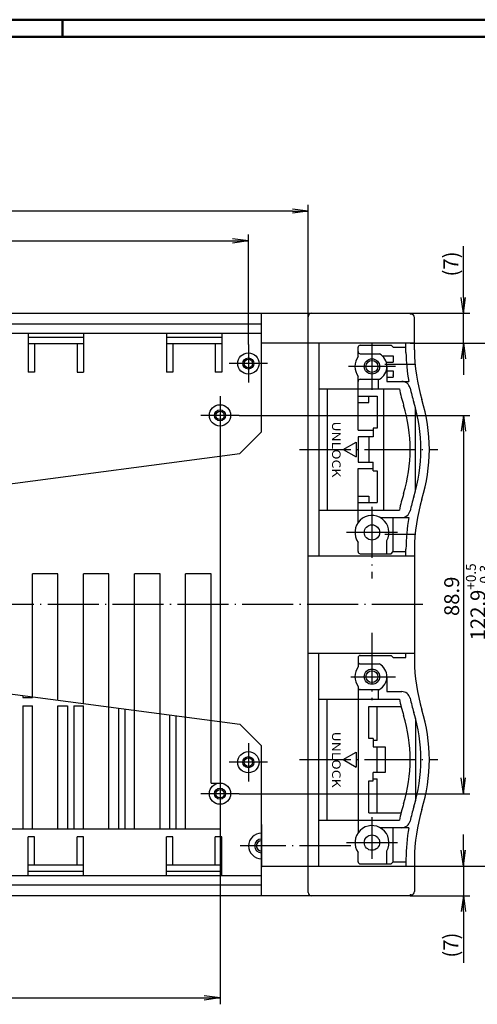
# Model space of a CAD drawing. Extents: x 1 to 840, y 1 to 593.
# Drawn here: x 451 to 559, y 362 to 593 of the extents above; entities that cross this region are included whole.
import ezdxf
from ezdxf.enums import TextEntityAlignment as Align

# ---------------------------------------------------------------- set-up
doc = ezdxf.new("R2010")
doc.units = 0
doc.header["$LTSCALE"] = 0.5
doc.header["$PDMODE"] = 35
doc.header["$PDSIZE"] = -2
doc.linetypes.add('ACAD_ISO02W100', pattern=[15, 12, -3])
doc.linetypes.add('ACAD_ISO04W100', pattern=[30.5, 24, -3, 0.5, -3])
doc.layers.get('0').update_dxf_attribs({"linetype": 'CONTINUOUS'})
doc.layers.get('DEFPOINTS').update_dxf_attribs({"linetype": 'CONTINUOUS'})
doc.styles.get("Standard").update_dxf_attribs({"font": 'ISOCP.shx', "width": 1.2})
doc.linetypes.add('PH_FREIHAND', pattern='A,0.0001,[131,phoenix.shx,S=1,R=0,X=0,Y=0],-4', length=4.0001)
doc.dimstyles.new('PHOENIX', dxfattribs={"dimtxt": 3.5, "dimasz": 3.72, "dimexe": 1.5, "dimexo": 0, "dimgap": 2, "dimtad": 1, "dimdsep": 46, "dimtxsty": 'STANDARD', "dimblk1": '_OPEN15', "dimblk2": '_OPEN15', "dimsah": 1, "dimcen": 0, "dimclrd": 1, "dimclre": 1, "dimclrt": 5, "dimadec": 0, "dimazin": 0, "dimtfac": 0.666667, "dimtmove": 0, "dimatfit": 0, "dimldrblk": '_OPEN15', "dimfxl": 1, "dimtolj": 1, "dimarcsym": 0})

# ---------------------------------------------------------------- blocks, each defined once
blk = doc.blocks.new('PH_GRPBLK')
at = {"layer": 'DEFPOINTS', "color": 0, "linetype": 'Continuous'}
blk.add_point((0, 0), dxfattribs=at)
blk = doc.blocks.new('_OPEN15', base_point=(1, 0))
at = {"color": 0, "linetype": 'ByBlock'}
for p, q in [((1, 0), (0, 0.132)), ((0, 0), (1, 0)), ((1, 0), (0, -0.132))]:
    blk.add_line(p, q, dxfattribs=at)
blk = doc.blocks.new('*D18')
at = {"color": 1, "linetype": 'Continuous', "lineweight": -2}
for p, q in [((349.15, 516.7), (349.15, 542.5)), ((504.73, 516.7), (504.73, 542.5)), ((352.87, 541), (501.01, 541))]:
    blk.add_line(p, q, dxfattribs=at)
at = {"layer": 'DEFPOINTS', "color": 0, "linetype": 'Continuous'}
for p in [(504.73, 541), (349.15, 516.7), (504.73, 516.7)]:
    blk.add_point(p, dxfattribs=at)
at = {"color": 1, "linetype": 'Continuous', "lineweight": -2, "xscale": 3.72, "yscale": 3.72, "zscale": 3.72, "rotation": 180}
blk.add_blockref('_OPEN15', (349.15, 541), dxfattribs=at)
at = {"color": 1, "linetype": 'Continuous', "lineweight": -2, "xscale": 3.72, "yscale": 3.72, "zscale": 3.72}
blk.add_blockref('_OPEN15', (504.73, 541), dxfattribs=at)
at = {"color": 5, "linetype": 'Continuous', "insert": (426.94, 543.75), "char_height": 3.5, "attachment_point": 5}
blk.add_mtext('\\A1;155.575', dxfattribs=at)
blk = doc.blocks.new('*D20')
at = {"color": 1, "linetype": 'Continuous', "lineweight": -2}
for p, q in [((344.35, 495.5), (344.35, 361.6)), ((498.05, 495.5), (498.05, 361.6)), ((348.07, 363.1), (494.33, 363.1))]:
    blk.add_line(p, q, dxfattribs=at)
at = {"layer": 'DEFPOINTS', "color": 0, "linetype": 'Continuous'}
for p in [(344.35, 495.5), (498.05, 495.5), (498.05, 363.1)]:
    blk.add_point(p, dxfattribs=at)
at = {"color": 1, "linetype": 'Continuous', "lineweight": -2, "xscale": 3.72, "yscale": 3.72, "zscale": 3.72, "rotation": 180}
blk.add_blockref('_OPEN15', (344.35, 363.1), dxfattribs=at)
at = {"color": 1, "linetype": 'Continuous', "lineweight": -2, "xscale": 3.72, "yscale": 3.72, "zscale": 3.72}
blk.add_blockref('_OPEN15', (498.05, 363.1), dxfattribs=at)
at = {"color": 5, "linetype": 'Continuous', "insert": (415.94, 365.85), "char_height": 3.5, "attachment_point": 5}
blk.add_mtext('\\A1;153.7', dxfattribs=at)
blk = doc.blocks.new('*D22')
at = {"color": 1, "linetype": 'Continuous', "lineweight": -2}
for p, q in [((502.55, 500), (556.78, 500)), ((555.28, 496.28), (555.28, 414.82)), ((502.55, 411.1), (556.78, 411.1))]:
    blk.add_line(p, q, dxfattribs=at)
at = {"layer": 'DEFPOINTS', "color": 0, "linetype": 'Continuous'}
for p in [(502.55, 500), (502.55, 411.1), (555.28, 411.1)]:
    blk.add_point(p, dxfattribs=at)
at = {"color": 1, "linetype": 'Continuous', "lineweight": -2, "xscale": 3.72, "yscale": 3.72, "zscale": 3.72}
for p, rotation in [((555.28, 500), 90), ((555.28, 411.1), 270)]:
    blk.add_blockref('_OPEN15', p, dxfattribs=dict(at, rotation=rotation))
at = {"color": 5, "linetype": 'Continuous', "insert": (552.53, 457.48), "char_height": 3.5, "attachment_point": 5, "rotation": 90}
blk.add_mtext('\\A1;88.9', dxfattribs=at)
blk = doc.blocks.new('*D29')
at = {"color": 1, "linetype": 'Continuous', "lineweight": -2}
for p, q in [((555.28, 527.72), (555.28, 539.74)), ((542.78, 524), (556.78, 524)), ((555.28, 517), (555.28, 524)), ((542.78, 517), (556.78, 517)), ((555.28, 513.28), (555.28, 509.56))]:
    blk.add_line(p, q, dxfattribs=at)
at = {"layer": 'DEFPOINTS', "color": 0, "linetype": 'Continuous'}
for p in [(542.78, 524), (542.78, 517), (555.28, 517)]:
    blk.add_point(p, dxfattribs=at)
at = {"color": 1, "linetype": 'Continuous', "lineweight": -2, "xscale": 3.72, "yscale": 3.72, "zscale": 3.72}
for p, rotation in [((555.28, 524), 270), ((555.28, 517), 90)]:
    blk.add_blockref('_OPEN15', p, dxfattribs=dict(at, rotation=rotation))
at = {"color": 5, "linetype": 'Continuous', "insert": (552.35, 535.59), "char_height": 3.5, "attachment_point": 5, "rotation": 90}
blk.add_mtext('\\A1;(7)', dxfattribs=at)
blk = doc.blocks.new('*D30')
at = {"color": 1, "linetype": 'Continuous', "lineweight": -2}
for p, q in [((555.28, 397.82), (555.28, 401.54)), ((543.78, 394.1), (556.78, 394.1)), ((555.28, 394.1), (555.28, 387.1)), ((542.78, 387.1), (556.78, 387.1)), ((555.28, 383.38), (555.28, 371.36))]:
    blk.add_line(p, q, dxfattribs=at)
at = {"layer": 'DEFPOINTS', "color": 0, "linetype": 'Continuous'}
for p in [(543.78, 394.1), (542.78, 387.1), (555.28, 387.1)]:
    blk.add_point(p, dxfattribs=at)
at = {"color": 1, "linetype": 'Continuous', "lineweight": -2, "xscale": 3.72, "yscale": 3.72, "zscale": 3.72}
for p, rotation in [((555.28, 394.1), 270), ((555.28, 387.1), 90)]:
    blk.add_blockref('_OPEN15', p, dxfattribs=dict(at, rotation=rotation))
at = {"color": 5, "linetype": 'Continuous', "insert": (552.35, 375.51), "char_height": 3.5, "attachment_point": 5, "rotation": 90}
blk.add_mtext('\\A1;(7)', dxfattribs=at)
blk = doc.blocks.new('*D31')
at = {"color": 1, "linetype": 'Continuous', "lineweight": -2}
for p, q in [((542.78, 517), (563.78, 517)), ((562.28, 513.28), (562.28, 397.82)), ((543.78, 394.1), (563.78, 394.1))]:
    blk.add_line(p, q, dxfattribs=at)
at = {"layer": 'DEFPOINTS', "color": 0, "linetype": 'Continuous'}
for p in [(542.78, 517), (543.78, 394.1), (562.28, 394.1)]:
    blk.add_point(p, dxfattribs=at)
at = {"color": 1, "linetype": 'Continuous', "lineweight": -2, "xscale": 3.72, "yscale": 3.72, "zscale": 3.72}
for p, rotation in [((562.28, 517), 90), ((562.28, 394.1), 270)]:
    blk.add_blockref('_OPEN15', p, dxfattribs=dict(at, rotation=rotation))
at = {"color": 5, "linetype": 'Continuous', "insert": (558.69, 456.17), "char_height": 3.5, "attachment_point": 5, "rotation": 90}
blk.add_mtext('\\A1;122.9{\\H2.333333;\\S+0.5^ -0.3;}', dxfattribs=at)
blk = doc.blocks.new('*D32')
at = {"color": 1, "linetype": 'Continuous', "lineweight": -2}
for p, q in [((518.78, 523.2), (518.78, 549.5)), ((515.06, 548), (414.96, 548))]:
    blk.add_line(p, q, dxfattribs=at)
at = {"layer": 'DEFPOINTS', "color": 0, "linetype": 'Continuous'}
for p in [(518.78, 548), (335.1, 523.2), (518.78, 523.2)]:
    blk.add_point(p, dxfattribs=at)
at = {"color": 1, "linetype": 'Continuous', "lineweight": -2, "xscale": 3.72, "yscale": 3.72, "zscale": 3.72}
blk.add_blockref('_OPEN15', (518.78, 548), dxfattribs=at)
at = {"color": 5, "linetype": 'Continuous', "insert": (426.94, 551.59), "char_height": 3.5, "attachment_point": 5}
blk.add_mtext('\\A1;183.7{\\H0.666x;\\S+0.6^ -0.3;}', dxfattribs=at)
blk = doc.blocks.new('*D33')
at = {"color": 1, "linetype": 'Continuous', "lineweight": -2}
for p, q in [((324.1, 460.05), (324.1, 465.81)), ((327.82, 464.31), (438.05, 464.31))]:
    blk.add_line(p, q, dxfattribs=at)
at = {"layer": 'DEFPOINTS', "color": 0, "linetype": 'Continuous'}
for p in [(529.78, 464.31), (324.1, 460.05), (529.78, 460.05)]:
    blk.add_point(p, dxfattribs=at)
at = {"color": 1, "linetype": 'Continuous', "lineweight": -2, "xscale": 3.72, "yscale": 3.72, "zscale": 3.72, "rotation": 180}
blk.add_blockref('_OPEN15', (324.1, 464.31), dxfattribs=at)
at = {"color": 5, "linetype": 'Continuous', "insert": (425.85, 467.06), "char_height": 3.5, "attachment_point": 5}
blk.add_mtext('\\A1;205.675', dxfattribs=at)
blk = doc.blocks.new('*D34')
at = {"color": 1, "linetype": 'Continuous', "lineweight": -2}
for p, q in [((315.1, 448.35), (315.1, 452.02)), ((318.82, 450.52), (438.39, 450.52))]:
    blk.add_line(p, q, dxfattribs=at)
at = {"layer": 'DEFPOINTS', "color": 0, "linetype": 'Continuous'}
for p in [(538.78, 450.52), (315.1, 448.35), (538.78, 448.35)]:
    blk.add_point(p, dxfattribs=at)
at = {"color": 1, "linetype": 'Continuous', "lineweight": -2, "xscale": 3.72, "yscale": 3.72, "zscale": 3.72, "rotation": 180}
blk.add_blockref('_OPEN15', (315.1, 450.52), dxfattribs=at)
at = {"color": 5, "linetype": 'Continuous', "insert": (426.19, 453.27), "char_height": 3.5, "attachment_point": 5}
blk.add_mtext('\\A1;223.675', dxfattribs=at)
blk = doc.blocks.new('*D35')
at = {"color": 1, "linetype": 'Continuous', "lineweight": -2}
for p, q in [((326.85, 402.74), (326.85, 427.2)), ((330.57, 425.7), (438.61, 425.7))]:
    blk.add_line(p, q, dxfattribs=at)
at = {"layer": 'DEFPOINTS', "color": 0, "linetype": 'Continuous'}
for p in [(527.03, 425.7), (326.85, 402.74), (527.03, 402.74)]:
    blk.add_point(p, dxfattribs=at)
at = {"color": 1, "linetype": 'Continuous', "lineweight": -2, "xscale": 3.72, "yscale": 3.72, "zscale": 3.72, "rotation": 180}
blk.add_blockref('_OPEN15', (326.85, 425.7), dxfattribs=at)
at = {"color": 5, "linetype": 'Continuous', "insert": (426.94, 428.45), "char_height": 3.5, "attachment_point": 5}
blk.add_mtext('\\A1;200.175', dxfattribs=at)

msp = doc.modelspace()

# ---------------------------------------------------------------- linework, layer by layer
at = {"color": 1, "linetype": 'Continuous', "lineweight": 50}
for p, q in [((1, 593), (840, 593)), ((461, 589), (461, 593))]:
    msp.add_line(p, q, dxfattribs=at)
at = {"color": 3, "linetype": 'Continuous', "lineweight": 50}
msp.add_line((20, 589), (836, 589), dxfattribs=at)
at = {"color": 5, "linetype": 'Continuous'}
for p, q in [((311.10184, 524), (542.77684, 524)), ((518.77684, 387.9), (518.77684, 523.2)), ((542.77684, 524), (542.77684, 523.8)), ((542.97684, 523.8), (542.77684, 523.8)), ((543.77684, 515.404059), (543.77684, 523)), ((312.60184, 521.5), (507.733608, 521.5)), ((312.60184, 519.3), (507.733608, 519.3)), ((452.93934, 519.3), (452.93934, 510.148925)), ((465.93934, 519.3), (465.93934, 510.148925)), ((485.43934, 519.3), (485.43934, 510.148925)), ((498.43934, 519.3), (498.43934, 510.148925)), ((465.93934, 518.3), (452.93934, 518.3)), ((465.93934, 516.8), (452.93934, 516.8)), ((454.43934, 516.8), (454.43934, 510.148925)), ((464.43934, 516.8), (464.43934, 510.148925)), ((498.43934, 518.3), (485.43934, 518.3)), ((498.43934, 516.8), (485.43934, 516.8)), ((486.93934, 516.8), (486.93934, 510.148925)), ((496.93934, 516.8), (496.93934, 510.148925)), ((543.77684, 517), (507.733608, 517)), ((521.27684, 517), (521.27684, 467)), ((531.02684, 516.5), (538.27684, 516.5)), ((538.27684, 516.5), (538.77684, 516)), ((541.781068, 514.808119), (541.781068, 517)), ((530.52684, 513.831845), (530.52684, 516)), ((531.02684, 514.5), (535.579615, 514.5)), ((536.22633, 514), (538.77684, 514)), ((538.77684, 516), (541.781068, 516)), ((538.77684, 514), (538.77684, 512.5)), ((537.130942, 512.5), (538.77684, 512.5)), ((537.27684, 511.5), (537.27684, 508)), ((454.43934, 510.148925), (452.93934, 510.148925)), ((464.43934, 510.148925), (465.93934, 510.148925)), ((486.93934, 510.148925), (485.43934, 510.148925)), ((498.43934, 510.148925), (496.93934, 510.148925)), ((530.52684, 496.5), (530.52684, 509.168155)), ((537.27684, 510.5), (538.77684, 510.5)), ((538.77684, 510.5), (538.77684, 509)), ((531.02684, 508.5), (535.579615, 508.5)), ((535.27684, 508.5), (535.27684, 506.25)), ((537.27684, 509), (538.77684, 509)), ((537.27684, 508), (542.434611, 508)), ((521.27684, 506.25), (540.228554, 506.25)), ((523.27684, 506.25), (523.27684, 477.75)), ((530.52684, 504.5), (535.02684, 504.5)), ((533.02684, 503), (533.02684, 504.5)), ((535.02684, 504.5), (535.02684, 497)), ((536.52684, 506.25), (536.52684, 477.75)), ((530.52684, 503), (533.02684, 503)), ((544.02684, 482.333693), (544.02684, 501.666307)), ((530.52684, 496.5), (534.02684, 496.5)), ((534.02684, 497), (534.02684, 495)), ((535.02684, 497), (534.02684, 497)), ((527.02684, 492), (530.02684, 493.732051)), ((530.02684, 493.732051), (530.02684, 490.267949)), ((530.52684, 495), (530.52684, 489)), ((534.02684, 495), (530.52684, 495)), ((533.02684, 495), (533.02684, 489)), ((527.02684, 492), (530.02684, 490.267949)), ((530.52684, 489), (534.02684, 489)), ((534.02684, 487), (534.02684, 489)), ((530.52684, 474.831845), (530.52684, 487.5)), ((530.52684, 487.5), (534.02684, 487.5)), ((534.02684, 487), (535.02684, 487)), ((535.02684, 487), (535.02684, 479.5)), ((530.52684, 481), (533.02684, 481)), ((530.52684, 479.5), (535.02684, 479.5)), ((533.02684, 481), (533.02684, 479.5)), ((521.27684, 477.75), (540.228554, 477.75)), ((535.713332, 476), (542.434611, 476)), ((538.77684, 468), (538.77684, 476)), ((530.52684, 468), (530.52684, 470.168155)), ((537.27684, 467.5), (537.27684, 470.563508)), ((531.02684, 467.5), (538.27684, 467.5)), ((538.27684, 467.5), (538.77684, 468)), ((538.77684, 468), (541.77684, 468)), ((541.77684, 467), (541.77684, 468.595941)), ((543.77684, 468.595941), (543.77684, 442.504059)), ((518.77684, 467), (543.77684, 467)), ((453.93934, 433.74), (453.93934, 462.74)), ((459.93934, 462.74), (453.93934, 462.74)), ((459.93934, 433.077237), (459.93934, 462.74)), ((465.93934, 432.285621), (465.93934, 462.74)), ((471.93934, 462.74), (465.93934, 462.74)), ((471.93934, 402.74), (471.93934, 462.74)), ((477.93934, 402.74), (477.93934, 462.74)), ((483.93934, 462.74), (477.93934, 462.74)), ((483.93934, 402.74), (483.93934, 462.74)), ((489.93934, 402.74), (489.93934, 462.74)), ((495.93934, 462.74), (489.93934, 462.74)), ((495.93934, 413.6), (495.93934, 462.74)), ((518.77684, 444.1), (543.77684, 444.1)), ((521.27684, 394.1), (521.27684, 444.1)), ((530.52684, 443.1), (530.52684, 440.931845)), ((531.02684, 443.6), (538.27684, 443.6)), ((538.77684, 443.1), (538.27684, 443.6)), ((538.77684, 443.1), (541.77684, 443.1)), ((541.77684, 443.1), (541.77684, 444.1)), ((531.02684, 441.6), (535.579615, 441.6)), ((537.27684, 438.6), (537.27684, 435.1)), ((530.52684, 436.268155), (530.52684, 401.931845)), ((531.02684, 435.6), (535.579615, 435.6)), ((535.27684, 435.6), (535.27684, 433.35)), ((537.27684, 435.1), (540.793545, 435.1)), ((451.68934, 434.16571), (451.68934, 433.74)), ((451.68934, 433.74), (453.93934, 433.74)), ((521.27684, 433.35), (540.228554, 433.35)), ((523.27684, 404.85), (523.27684, 433.35)), ((451.68934, 431.74), (451.68934, 402.74)), ((451.68934, 431.74), (453.93934, 431.74)), ((453.93934, 402.74), (453.93934, 431.74)), ((459.93934, 402.74), (459.93934, 431.74)), ((459.93934, 431.74), (462.18934, 431.74)), ((462.18934, 431.74), (462.18934, 402.74)), ((463.68934, 431.74), (463.68934, 402.74)), ((463.68934, 431.74), (465.93934, 431.74)), ((465.93934, 402.74), (465.93934, 431.74)), ((474.18934, 431.197148), (474.18934, 402.74)), ((475.68934, 430.999244), (475.68934, 402.74)), ((533.02684, 424.1), (533.02684, 431.6)), ((533.02684, 431.6), (540.633457, 431.6)), ((535.02684, 423.6), (535.02684, 431.6)), ((486.18934, 429.613915), (486.18934, 402.74)), ((487.68934, 429.416011), (487.68934, 402.74)), ((544.02684, 428.766307), (544.02684, 409.433693)), ((498.18934, 413.596216), (498.18934, 428.030682)), ((534.02684, 424.1), (533.02684, 424.1)), ((534.02684, 424.1), (534.02684, 422.1)), ((535.02684, 423.6), (534.02684, 423.6)), ((534.02684, 422.1), (536.846691, 422.1)), ((535.02684, 416.1), (535.02684, 422.1)), ((536.846691, 422.1), (536.846691, 416.1)), ((527.02684, 419.1), (530.02684, 420.832051)), ((527.02684, 419.1), (530.02684, 417.367949)), ((530.02684, 420.832051), (530.02684, 417.367949)), ((536.846691, 416.1), (534.02684, 416.1)), ((534.02684, 414.1), (534.02684, 416.1)), ((534.02684, 414.6), (535.02684, 414.6)), ((535.02684, 406.6), (535.02684, 414.6)), ((495.93934, 413.6), (498.18934, 413.6)), ((533.02684, 406.6), (533.02684, 414.1)), ((533.02684, 414.1), (534.02684, 414.1)), ((498.18934, 402.74), (498.18934, 408.603784)), ((533.02684, 406.6), (540.633457, 406.6)), ((498.18934, 402.74), (355.68934, 402.74)), ((521.27684, 404.85), (540.228554, 404.85)), ((542.434611, 403.1), (535.713332, 403.1)), ((538.77684, 395.1), (538.77684, 403.1)), ((454.43934, 400.951075), (452.93934, 400.951075)), ((452.93934, 391.8), (452.93934, 400.951075)), ((454.43934, 394.3), (454.43934, 400.951075)), ((464.43934, 394.3), (464.43934, 400.951075)), ((465.93934, 400.951075), (464.43934, 400.951075)), ((465.93934, 391.8), (465.93934, 400.951075)), ((486.93934, 400.951075), (485.43934, 400.951075)), ((485.43934, 391.8), (485.43934, 400.951075)), ((486.93934, 394.3), (486.93934, 400.951075)), ((496.93934, 394.3), (496.93934, 400.951075)), ((498.43934, 400.951075), (496.93934, 400.951075)), ((498.43934, 391.8), (498.43934, 400.951075)), ((530.52684, 395.1), (530.52684, 397.268155)), ((537.27684, 394.6), (537.27684, 397.663508)), ((541.77684, 395.695941), (541.77684, 394.1)), ((543.77684, 395.695941), (543.77684, 388.1)), ((465.93934, 394.3), (452.93934, 394.3)), ((498.43934, 394.3), (485.43934, 394.3)), ((507.733608, 394.1), (543.77684, 394.1)), ((531.02684, 394.6), (538.27684, 394.6)), ((538.77684, 395.1), (538.27684, 394.6)), ((538.77684, 395.1), (541.77684, 395.1)), ((507.733608, 391.8), (312.60184, 391.8)), ((465.93934, 392.8), (452.93934, 392.8)), ((498.43934, 392.8), (485.43934, 392.8)), ((507.733608, 389.6), (312.60184, 389.6)), ((542.77684, 387.1), (311.10184, 387.1)), ((542.97684, 387.3), (542.77684, 387.3)), ((542.77684, 387.1), (542.77684, 387.3))]:
    msp.add_line(p, q, dxfattribs=at)
at = {"color": 1, "linetype": 'PH_FREIHAND'}
for p, q in [((507.733608, 524), (507.733608, 496.068871)), ((507.733608, 496.068871), (502.733608, 491.068871)), ((426.93934, 481.068871), (502.733608, 491.068871)), ((426.93934, 437.431129), (502.733608, 427.431129)), ((502.733608, 427.431129), (507.733608, 422.431129)), ((507.733608, 422.431129), (507.733608, 387.1))]:
    msp.add_line(p, q, dxfattribs=at)
at = {"color": 1, "linetype": 'ACAD_ISO04W100'}
for p, q in [((504.72684, 516.7), (504.72684, 507.7)), ((533.77684, 517), (533.77684, 506)), ((509.22684, 512.2), (500.22684, 512.2)), ((539.27684, 511.5), (528.27684, 511.5)), ((543.77684, 512), (536.77684, 512)), ((498.05184, 504.5), (498.05184, 495.5)), ((502.55184, 500), (493.55184, 500)), ((516.77684, 492), (549.27684, 492)), ((533.77684, 478.5), (533.77684, 461.7)), ((539.77684, 472.5), (527.77684, 472.5)), ((543.77684, 472), (536.77684, 472)), ((545.77684, 455.55), (308.10184, 455.55)), ((533.77684, 448.9), (533.77684, 433.1)), ((528.77684, 438.6), (539.27684, 438.6)), ((504.72684, 423), (504.72684, 414)), ((516.77684, 419.1), (549.27684, 419.1)), ((509.22684, 418.5), (500.22684, 418.5)), ((498.05184, 415.6), (498.05184, 406.6)), ((502.55184, 411.1), (493.55184, 411.1)), ((533.77684, 405.6), (533.77684, 395.8)), ((507.77684, 403.82), (507.77684, 393.82)), ((528.77684, 398.82), (502.77684, 398.82)), ((527.77684, 399.6), (539.77684, 399.6))]:
    msp.add_line(p, q, dxfattribs=at)
at = {"color": 5, "linetype": 'ACAD_ISO02W100'}
msp.add_line((538.77684, 509.4), (538.77684, 509.5), dxfattribs=at)
at = {"color": 5, "linetype": 'Continuous'}
for centre, radius in [((504.72684, 512.2), 2.5), ((504.72684, 512.2), 1.3), ((504.72684, 512.2), 1), ((533.77684, 511.5), 1.8), ((533.77684, 511.5), 1.4), ((498.05184, 500), 2.5), ((498.05184, 500), 1.3), ((498.05184, 500), 1), ((533.77684, 472.5), 1.8), ((533.77684, 438.6), 1.8), ((533.77684, 438.6), 1.4), ((504.72684, 418.5), 2.5), ((504.72684, 418.5), 1.3), ((504.72684, 418.5), 1), ((498.05184, 411.1), 2.5), ((498.05184, 411.1), 1.3), ((498.05184, 411.1), 1), ((533.77684, 399.6), 1.8)]:
    msp.add_circle(centre, radius, dxfattribs=at)
for centre, radius, start, end in [((519.57684, 523.2), 0.8, 90, 180), ((542.97684, 523), 0.8, 0, 90), ((531.02684, 516), 0.5, 90, 180), ((533.77684, 511.5), 4, 144.3409123, 215.6590877), ((531.02684, 515), 0.5, 180, 270), ((533.77684, 511.5), 3.5, 301.00271913, 58.99728087), ((583.77684, 515.404059), 42, 180.81300054, 190.15356984), ((583.77684, 515.404059), 40, 180, 197.01072718), ((531.02684, 508), 0.5, 90, 180), ((540.793545, 506), 2, 12.34094919, 90), ((583.77684, 515.404059), 44.5, 191.87101819, 197.01072718), ((583.77684, 515.404059), 42, 192.34094919, 197.01072718), ((507.27684, 492), 35.5, 342.98927282, 17.01072718), ((507.27684, 492), 38, 342.98927282, 17.01072718), ((507.27684, 492), 40, 342.98927282, 17.01072718), ((583.77684, 468.595941), 44.5, 162.98927282, 168.12898181), ((583.77684, 468.595941), 42, 162.98927282, 167.65905081), ((583.77684, 468.595941), 40, 162.98927282, 180), ((540.793545, 478), 2, 270, 347.65905081), ((533.77684, 472.5), 4, 331.04497563, 215.6590877), ((583.77684, 468.595941), 42, 169.84643016, 180), ((531.02684, 468), 0.5, 180, 270), ((531.02684, 443.1), 0.5, 90, 180), ((531.02684, 442.1), 0.5, 180, 270), ((583.77684, 442.504059), 40, 180, 197.01072718), ((533.77684, 438.6), 4, 144.3409123, 215.6590877), ((533.77684, 438.6), 3.5, 301.00271913, 58.99728087), ((531.02684, 435.1), 0.5, 90, 180), ((540.793545, 433.1), 2, 12.34094919, 90), ((583.77684, 442.504059), 44.5, 191.87101819, 197.01072718), ((583.77684, 442.504059), 42, 192.34094919, 197.01072718), ((507.27684, 419.1), 40, 342.98927282, 17.01072718), ((507.27684, 419.1), 35.5, 342.98927282, 17.01072718), ((507.27684, 419.1), 38, 342.98927282, 17.01072718), ((583.77684, 395.695941), 44.5, 162.98927282, 168.12898181), ((583.77684, 395.695941), 42, 162.98927282, 167.65905081), ((583.77684, 395.695941), 40, 162.98927282, 180), ((533.77684, 399.6), 4, 331.04497563, 215.6590877), ((540.793545, 405.1), 2, 270, 347.65905081), ((583.77684, 395.695941), 42, 169.84643016, 180), ((507.77684, 398.82), 3, 90.00000018, 269.99999998), ((507.77684, 398.82), 1.6, 90, 270), ((507.77684, 398.82), 1.2, 90, 270), ((531.02684, 395.1), 0.5, 180, 270), ((519.57684, 387.9), 0.8, 180, 270), ((542.97684, 388.1), 0.8, 270, 0)]:
    msp.add_arc(centre, radius, start, end, dxfattribs=at)

# ---------------------------------------------------------------- block references
at = {"color": 5, "linetype": 'Continuous', "rotation": 180}
msp.add_blockref('PH_GRPBLK', (498.18934, 402.74), dxfattribs=at)

# ---------------------------------------------------------------- texts
at = {"color": 5, "linetype": 'Continuous', "width": 1.2}
for p in [(523.77684, 492), (523.77684, 419.1)]:
    msp.add_text('UNLOCK', height=2, rotation=270, dxfattribs=at).set_placement(p, align=Align.BOTTOM_CENTER)

# ---------------------------------------------------------------- dimensions: what is measured, and where the dimension line sits
at = {"color": 5, "linetype": 'Continuous'}
dim = msp.add_linear_dim(base=(518.77684, 548), p1=(335.10184, 523.2), p2=(518.77684, 523.2), text='183.7{\\H0.666x;\\S+0.6^ -0.3;}', dimstyle='PHOENIX', override={"dimtxt": 3.5, "dimgap": 1, "dimdec": 5, "dimse1": 1, "dimsd1": 1, "dimadec": 5, "dimazin": 2, "dimtp": 0.6, "dimtm": 0.3, "dimtdec": 5}, dxfattribs=at)
dim.commit()
dim.dimension.update_dxf_attribs({"geometry": '*D32', "text_midpoint": (426.93934, 551.587904)})
dim = msp.add_linear_dim(base=(504.7268398282, 541), p1=(349.1518398282, 516.7), p2=(504.7268398282, 516.7), dimstyle='PHOENIX', override={"dimtxt": 3.5, "dimgap": 1, "dimdec": 10, "dimtdec": 10, "dimtzin": 0}, dxfattribs=at)
dim.commit()
dim.dimension.update_dxf_attribs({"geometry": '*D18', "text_midpoint": (426.9393398282, 543.75)})
for base, p1, p2, picture, middle in [((555.27684, 517), (542.77684, 524), (542.77684, 517), '*D29', (555.27684, 535.587933)), ((555.27684, 387.1), (543.77684, 394.1), (542.77684, 387.1), '*D30', (555.27684, 375.512067))]:
    dim = msp.add_linear_dim(base=base, p1=p1, p2=p2, angle=90, text='(<>)', dimstyle='PHOENIX', override={"dimtxt": 3.5, "dimgap": 1, "dimdec": 10, "dimtdec": 10, "dimtzin": 0}, dxfattribs=at)
    dim.commit()
    dim.dimension.update_dxf_attribs({"geometry": picture, "text_midpoint": middle, "dimtype": 160})
for base, p1, p2, override, picture, middle in [((562.27684, 394.1), (542.77684, 517), (543.77684, 394.1), {"dimtxt": 3.5, "dimgap": 1, "dimdec": 5, "dimadec": 5, "dimazin": 2, "dimtol": 1, "dimtp": 0.5, "dimtm": 0.3, "dimtdec": 5}, '*D31', (562.27684, 456.168977)), ((555.27684, 411.1), (502.55184, 500), (502.55184, 411.1), {"dimtxt": 3.5, "dimgap": 1, "dimdec": 10, "dimtdec": 10, "dimtzin": 0}, '*D22', (555.27684, 457.478938))]:
    dim = msp.add_linear_dim(base=base, p1=p1, p2=p2, angle=90, dimstyle='PHOENIX', override=override, dxfattribs=at)
    dim.commit()
    dim.dimension.update_dxf_attribs({"geometry": picture, "text_midpoint": middle, "dimtype": 160})
for base, p1, p2, override, picture, middle in [((498.05184, 363.1), (344.35184, 495.5), (498.05184, 495.5), {"dimtxt": 3.5, "dimgap": 1, "dimdec": 10, "dimtdec": 10, "dimtzin": 0}, '*D20', (415.93934, 363.1)), ((529.7768398282, 464.3131197945), (324.1018398282, 460.05), (529.7768398282, 460.05), {"dimtxt": 3.5, "dimgap": 1, "dimdec": 10, "dimse2": 1, "dimsd2": 1, "dimtdec": 10}, '*D33', (425.8524045886, 464.3131197945)), ((538.7768398282, 450.5211543981), (315.1018398282, 448.35), (538.7768398282, 448.35), {"dimtxt": 3.5, "dimgap": 1, "dimdec": 10, "dimse2": 1, "dimsd2": 1, "dimtdec": 10}, '*D34', (426.1893398282, 450.5211543981)), ((527.0268398282, 425.7), (326.8518398282, 402.74), (527.0268398282, 402.74), {"dimtxt": 3.5, "dimgap": 1, "dimdec": 10, "dimse2": 1, "dimsd2": 1, "dimtdec": 10}, '*D35', (426.9393398282, 425.7))]:
    dim = msp.add_linear_dim(base=base, p1=p1, p2=p2, dimstyle='PHOENIX', override=override, dxfattribs=at)
    dim.commit()
    dim.dimension.update_dxf_attribs({"geometry": picture, "text_midpoint": middle, "dimtype": 160})

doc.saveas('drawing.dxf')
